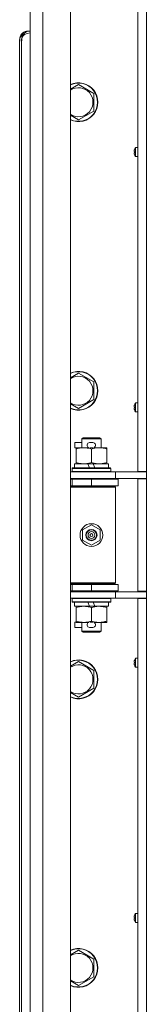
# Model space of a CAD drawing. Units: millimetres. Extents: x 0 to 29931, y -7 to 21000.
# Drawn here: x 16790 to 16868, y 14356 to 14964 of the extents above; entities that cross this region are included whole.
import ezdxf

# ---------------------------------------------------------------- set-up
doc = ezdxf.new("R2010")
doc.units = ezdxf.units.MM
doc.linetypes.add('K5LT_THIN', pattern=[0])
doc.layers.add('R', color=1, linetype='Continuous', true_color=0xff0000)
doc.layers.add('WELDING', color=7, linetype='Continuous', true_color=0xffffff)

msp = doc.modelspace()

# ---------------------------------------------------------------- linework, layer by layer
at = {"layer": 'R', "color": 7, "linetype": 'K5LT_THIN', "lineweight": 18}
for p, q in [((16796, 13695.15), (16796, 15596.15)), ((16804, 15596.15), (16804, 13695.15)), ((16821, 15596.15), (16821, 13695.15)), ((16862.8, 14684.9), (16862.8, 15243.4)), ((16868, 15243.4), (16868, 14684.9)), ((16794.8, 14957.15), (16796, 14957.15)), ((16794.8, 14957.15), (16794.8, 14957.01)), ((16789.6, 14951.95), (16789.73, 14951.95)), ((16789.6, 14950.95), (16789.6, 14951.95)), ((16789.6, 14340.35), (16789.6, 14950.95)), ((16790.07, 14953.61), (16789.67, 14952.62)), ((16789.67, 14952.82), (16789.72, 14952.81)), ((16792.07, 14955.35), (16790.07, 14953.61)), ((16790.8, 14950.95), (16790.8, 14951.95)), ((16790.8, 14951.95), (16790.93, 14951.95)), ((16790.8, 14340.35), (16790.8, 14950.95)), ((16790.87, 14952.82), (16790.92, 14952.81)), ((16826, 14924.12), (16835.5, 14918.63)), ((16835.5, 14918.63), (16835.5, 14907.67)), ((16835.5, 14907.67), (16826, 14902.18)), ((16861.2, 14885), (16861.2, 14879.59)), ((16861.37, 14885.1), (16862.8, 14885.1)), ((16861.37, 14885.1), (16861.37, 14879.5)), ((16862.8, 14885.1), (16862.8, 14879.5)), ((16860.5, 14882.66), (16860.6, 14882.64)), ((16860.6, 14881.95), (16860.5, 14881.94)), ((16860.59, 14883.64), (16860.6, 14883.64)), ((16860.6, 14880.95), (16860.59, 14880.95)), ((16861.37, 14879.5), (16862.8, 14879.5)), ((16826, 14745.79), (16835.5, 14740.3)), ((16835.5, 14740.3), (16835.5, 14729.33)), ((16835.5, 14729.33), (16826, 14723.85)), ((16860.59, 14725.88), (16860.6, 14725.87)), ((16861.2, 14727.24), (16861.2, 14721.82)), ((16861.37, 14727.33), (16862.8, 14727.33)), ((16861.37, 14727.33), (16861.37, 14721.73)), ((16862.8, 14727.33), (16862.8, 14721.73)), ((16860.5, 14724.89), (16860.6, 14724.88)), ((16860.6, 14724.19), (16860.5, 14724.17)), ((16860.6, 14723.19), (16860.59, 14723.18)), ((16861.37, 14721.73), (16862.8, 14721.73)), ((16823.8, 14699.55), (16823.8, 14702.75)), ((16828, 14702.75), (16823.8, 14702.75)), ((16828, 14705.07), (16829, 14705.65)), ((16828, 14705.07), (16840, 14705.07)), ((16828, 14699.65), (16828, 14705.07)), ((16829, 14705.65), (16839, 14705.65)), ((16834.9, 14702.75), (16832.9, 14702.75)), ((16840, 14705.07), (16839, 14705.65)), ((16840, 14699.65), (16840, 14705.07)), ((16824.5, 14699.55), (16823.8, 14699.55)), ((16824.5, 14698.8), (16824.5, 14699.65)), ((16824.5, 14699.65), (16832.34, 14699.65)), ((16824.5, 14690.5), (16824.5, 14698.8)), ((16834.85, 14699.55), (16832.95, 14699.55)), ((16834, 14690.5), (16834, 14698.8)), ((16835.46, 14699.65), (16838.75, 14699.65)), ((16838.75, 14699.65), (16843.5, 14699.65)), ((16843.5, 14699.65), (16843.5, 14698.8)), ((16843.5, 14690.5), (16843.5, 14698.8)), ((16823.5, 14687.15), (16823.5, 14689.65)), ((16823.5, 14689.65), (16831.7, 14689.65)), ((16824.5, 14689.65), (16824.5, 14690.5)), ((16831.7, 14689.65), (16832.87, 14687.15)), ((16835.01, 14689.65), (16831.7, 14689.65)), ((16835.01, 14689.65), (16836.18, 14687.15)), ((16835.01, 14689.65), (16844.5, 14689.65)), ((16843.5, 14690.5), (16843.5, 14689.65)), ((16844.5, 14687.15), (16844.5, 14689.65)), ((16821, 14684.65), (16849, 14684.65)), ((16822, 14686.85), (16822.17, 14687.15)), ((16822, 14684.95), (16822, 14686.85)), ((16822, 14686.85), (16846, 14686.85)), ((16822, 14684.95), (16822.17, 14684.65)), ((16822, 14684.95), (16846, 14684.95)), ((16822.17, 14687.15), (16845.83, 14687.15)), ((16846, 14686.85), (16845.83, 14687.15)), ((16846, 14684.95), (16845.83, 14684.65)), ((16846, 14684.95), (16846, 14686.85)), ((16849, 14684.65), (16868, 14684.65)), ((16849, 14680.65), (16849, 14684.65)), ((16862.8, 14684.9), (16868, 14684.9)), ((16868, 14680.4), (16868, 14684.9)), ((16821, 14680.65), (16849, 14680.65)), ((16821, 14680.15), (16822, 14680.15)), ((16822, 14680.15), (16834, 14680.15)), ((16822, 14676.15), (16822, 14680.15)), ((16828, 14680.15), (16828, 14680.65)), ((16834, 14676.15), (16834, 14680.15)), ((16834, 14680.15), (16850.5, 14680.15)), ((16840, 14680.15), (16840, 14680.65)), ((16849, 14680.65), (16868, 14680.65)), ((16850.5, 14676.15), (16850.5, 14680.15)), ((16862.8, 14610.9), (16862.8, 14680.4)), ((16862.8, 14680.4), (16868, 14680.4)), ((16864, 14680.65), (16864, 14680.4)), ((16868, 14680.4), (16868, 14610.9)), ((16821, 14676.15), (16822, 14676.15)), ((16821, 14675.65), (16848.5, 14675.65)), ((16821, 14675.15), (16849, 14675.15)), ((16822, 14676.15), (16834, 14676.15)), ((16828, 14675.65), (16828, 14676.15)), ((16834, 14676.15), (16850.5, 14676.15)), ((16840, 14675.65), (16840, 14676.15)), ((16849, 14675.15), (16848.5, 14675.65)), ((16849, 14616.15), (16849, 14675.15)), ((16828.5, 14648.83), (16834, 14652)), ((16828.5, 14642.47), (16828.5, 14648.83)), ((16834, 14652), (16839.5, 14648.83)), ((16839.5, 14648.83), (16839.5, 14642.47)), ((16834, 14639.3), (16828.5, 14642.47)), ((16839.5, 14642.47), (16834, 14639.3)), ((16821, 14616.15), (16849, 14616.15)), ((16821, 14615.65), (16848.5, 14615.65)), ((16822, 14615.15), (16821, 14615.15)), ((16822, 14611.15), (16821, 14611.15)), ((16849, 14610.65), (16821, 14610.65)), ((16822, 14615.15), (16822, 14611.15)), ((16834, 14615.15), (16822, 14615.15)), ((16834, 14611.15), (16822, 14611.15)), ((16828, 14615.15), (16828, 14615.65)), ((16828, 14610.65), (16828, 14611.15)), ((16834, 14615.15), (16834, 14611.15)), ((16850.5, 14615.15), (16834, 14615.15)), ((16850.5, 14611.15), (16834, 14611.15)), ((16840, 14615.15), (16840, 14615.65)), ((16840, 14610.65), (16840, 14611.15)), ((16849, 14616.15), (16848.5, 14615.65)), ((16868, 14610.65), (16849, 14610.65)), ((16849, 14610.65), (16849, 14606.65)), ((16850.5, 14615.15), (16850.5, 14611.15)), ((16862.8, 14610.9), (16868, 14610.9)), ((16864, 14610.9), (16864, 14610.65)), ((16868, 14606.4), (16868, 14610.9)), ((16849, 14606.65), (16821, 14606.65)), ((16822, 14606.35), (16822.17, 14606.65)), ((16822, 14604.45), (16822, 14606.35)), ((16822, 14606.35), (16846, 14606.35)), ((16822, 14604.45), (16822.17, 14604.15)), ((16822, 14604.45), (16846, 14604.45)), ((16822.17, 14604.15), (16845.83, 14604.15)), ((16823.5, 14601.65), (16823.5, 14604.15)), ((16831.7, 14604.15), (16832.87, 14601.65)), ((16835.01, 14604.15), (16836.18, 14601.65)), ((16844.5, 14601.65), (16844.5, 14604.15)), ((16846, 14606.35), (16845.83, 14606.65)), ((16846, 14604.45), (16845.83, 14604.15)), ((16846, 14604.45), (16846, 14606.35)), ((16868, 14606.65), (16849, 14606.65)), ((16862.8, 14047.9), (16862.8, 14606.4)), ((16862.8, 14606.4), (16868, 14606.4)), ((16868, 14606.4), (16868, 14047.9)), ((16823.5, 14601.65), (16832.87, 14601.65)), ((16824.5, 14600.8), (16824.5, 14601.65)), ((16824.5, 14592.5), (16824.5, 14600.8)), ((16832.87, 14601.65), (16836.18, 14601.65)), ((16834, 14592.5), (16834, 14600.8)), ((16836.18, 14601.65), (16844.5, 14601.65)), ((16843.5, 14601.65), (16843.5, 14600.8)), ((16843.5, 14592.5), (16843.5, 14600.8)), ((16824.5, 14591.65), (16824.5, 14592.5)), ((16843.5, 14592.5), (16843.5, 14591.65)), ((16823.8, 14588.55), (16823.8, 14591.75)), ((16824.5, 14591.75), (16823.8, 14591.75)), ((16828, 14588.55), (16823.8, 14588.55)), ((16829.25, 14591.65), (16824.5, 14591.65)), ((16828, 14586.23), (16828, 14591.65)), ((16828, 14586.23), (16829, 14585.65)), ((16828, 14586.23), (16840, 14586.23)), ((16832.34, 14591.65), (16829.25, 14591.65)), ((16834.9, 14588.55), (16832.9, 14588.55)), ((16834.85, 14591.75), (16832.95, 14591.75)), ((16838.75, 14591.65), (16835.46, 14591.65)), ((16843.5, 14591.65), (16838.75, 14591.65)), ((16840, 14586.23), (16839, 14585.65)), ((16840, 14586.23), (16840, 14591.65)), ((16829, 14585.65), (16839, 14585.65)), ((16860.59, 14568.12), (16860.6, 14568.11)), ((16861.2, 14569.48), (16861.2, 14564.06)), ((16861.37, 14569.57), (16862.8, 14569.57)), ((16861.37, 14569.57), (16861.37, 14563.97)), ((16862.8, 14569.57), (16862.8, 14563.97)), ((16826, 14567.45), (16835.5, 14561.97)), ((16835.5, 14561.97), (16835.5, 14551)), ((16860.5, 14567.13), (16860.6, 14567.11)), ((16860.6, 14566.42), (16860.5, 14566.41)), ((16860.6, 14565.43), (16860.59, 14565.42)), ((16861.37, 14563.97), (16862.8, 14563.97)), ((16835.5, 14551), (16826, 14545.51)), ((16860.5, 14409.36), (16860.6, 14409.35)), ((16860.59, 14410.35), (16860.6, 14410.35)), ((16861.2, 14411.71), (16861.2, 14406.3)), ((16861.37, 14411.8), (16862.8, 14411.8)), ((16861.37, 14411.8), (16861.37, 14406.2)), ((16862.8, 14411.8), (16862.8, 14406.2)), ((16860.6, 14408.66), (16860.5, 14408.64)), ((16860.6, 14407.66), (16860.59, 14407.66)), ((16861.37, 14406.2), (16862.8, 14406.2)), ((16826, 14389.12), (16835.5, 14383.63)), ((16835.5, 14383.63), (16835.5, 14372.67)), ((16835.5, 14372.67), (16826, 14367.18))]:
    msp.add_line(p, q, dxfattribs=at)
for radius in [7, 3.49, 3.19, 2.1, 0.9]:
    msp.add_circle((16834, 14645.65), radius, dxfattribs=at)
for centre, radius, start, end in [((16794.8, 14951.95), 5.2, 90, 170.37694), ((16796, 14951.95), 5.2, 90, 170.37694), ((16794.8, 14951.95), 5.2, 170.37694, 180), ((16796, 14951.95), 5.2, 170.37694, 180), ((16826, 14913.15), 12, 245.37568, 114.62432), ((16826, 14913.15), 11.83, 244.99048, 115.00952), ((16826, 14913.15), 8.97, 236.1336, 123.8664), ((16865.4, 14882.3), 5, 147.20283, 164.36159), ((16861.37, 14884.9), 0.2, 90, 147.20283), ((16865.4, 14882.3), 5, 195.63841, 212.79717), ((16861.37, 14879.7), 0.2, 212.79717, 270), ((16826, 14734.82), 12, 245.37568, 114.62432), ((16826, 14734.82), 11.83, 244.99048, 115.00952), ((16826, 14734.82), 8.97, 236.1336, 123.8664), ((16865.4, 14724.53), 5, 147.20283, 164.36159), ((16861.37, 14727.13), 0.2, 90, 147.20283), ((16865.4, 14724.53), 5, 195.63841, 212.79717), ((16861.37, 14721.93), 0.2, 212.79717, 270), ((16832.9, 14701.15), 1.6, 90, 249.63587), ((16834.9, 14701.15), 1.6, 290.36413, 90), ((16822, 14672.15), 4, 61.04498, 90), ((16822, 14619.15), 4, 270, 298.95502), ((16832.9, 14590.15), 1.6, 110.36413, 270), ((16834.9, 14590.15), 1.6, 270, 69.63587), ((16826, 14556.48), 12, 245.37568, 114.62432), ((16826, 14556.48), 11.83, 244.99048, 115.00952), ((16865.4, 14566.77), 5, 147.20283, 164.36159), ((16861.37, 14569.37), 0.2, 90, 147.20283), ((16826, 14556.48), 8.97, 236.1336, 123.8664), ((16865.4, 14566.77), 5, 195.63841, 212.79717), ((16861.37, 14564.17), 0.2, 212.79717, 270), ((16865.4, 14409), 5, 147.20283, 164.36159), ((16861.37, 14411.6), 0.2, 90, 147.20283), ((16865.4, 14409), 5, 195.63841, 212.79717), ((16861.37, 14406.4), 0.2, 212.79717, 270), ((16826, 14378.15), 12, 245.37568, 114.62432), ((16826, 14378.15), 11.83, 244.99048, 115.00952), ((16826, 14378.15), 8.97, 236.1336, 123.8664)]:
    msp.add_arc(centre, radius, start, end, dxfattribs=at)
for centre, major_axis, ratio, start_param, end_param in [((16796, 14951.95), (5.2, 0), 0.769231, 1.570796, 2.973639), ((16865.35, 14882.3), (0, -4.99), 0.989534, 4.440023, 4.52551), ((16865.35, 14882.3), (0, -4.99), 0.989534, 4.440023, 4.52551), ((16865.35, 14882.3), (0, -4.99), 0.989534, 4.899268, 4.984755), ((16865.35, 14882.3), (0, -4.99), 0.989534, 4.899268, 4.984755), ((16864.81, 14882.3), (0, -4.86), 0.870724, 4.640976, 4.783802), ((16864.81, 14882.3), (0, -4.86), 0.870724, 4.640976, 4.712389), ((16864.81, 14882.3), (0, -4.86), 0.870724, 4.712389, 4.783802), ((16865.35, 14724.53), (0, -4.99), 0.989534, 4.440023, 4.52551), ((16865.35, 14724.53), (0, -4.99), 0.989534, 4.440023, 4.52551), ((16865.35, 14724.53), (0, -4.99), 0.989534, 4.899268, 4.984755), ((16865.35, 14724.53), (0, -4.99), 0.989534, 4.899268, 4.984755), ((16864.81, 14724.53), (0, -4.86), 0.870724, 4.640976, 4.783802), ((16864.81, 14724.53), (0, -4.86), 0.870724, 4.640976, 4.712389), ((16864.81, 14724.53), (0, -4.86), 0.870724, 4.712389, 4.783802), ((16865.35, 14566.77), (0, -4.99), 0.989534, 4.440023, 4.52551), ((16865.35, 14566.77), (0, -4.99), 0.989534, 4.440023, 4.52551), ((16865.35, 14566.77), (0, -4.99), 0.989534, 4.899268, 4.984755), ((16865.35, 14566.77), (0, -4.99), 0.989534, 4.899268, 4.984755), ((16864.81, 14566.77), (0, -4.86), 0.870724, 4.640976, 4.783802), ((16864.81, 14566.77), (0, -4.86), 0.870724, 4.640976, 4.712389), ((16864.81, 14566.77), (0, -4.86), 0.870724, 4.712389, 4.783802), ((16865.35, 14409), (0, -4.99), 0.989534, 4.440023, 4.52551), ((16865.35, 14409), (0, -4.99), 0.989534, 4.440023, 4.52551), ((16864.81, 14409), (0, -4.86), 0.870724, 4.640976, 4.783802), ((16864.81, 14409), (0, -4.86), 0.870724, 4.640976, 4.712389), ((16865.35, 14409), (0, -4.99), 0.989534, 4.899268, 4.984755), ((16865.35, 14409), (0, -4.99), 0.989534, 4.899268, 4.984755), ((16864.81, 14409), (0, -4.86), 0.870724, 4.712389, 4.783802)]:
    msp.add_ellipse(centre, major_axis=major_axis, ratio=ratio, start_param=start_param, end_param=end_param, dxfattribs=at)
at = {"layer": 'WELDING', "color": 7, "linetype": 'K5LT_THIN', "lineweight": 18}
for p, q in [((16821, 14921.23), (16826, 14924.12)), ((16826, 14902.18), (16821, 14905.07)), ((16821, 14742.9), (16826, 14745.79)), ((16826, 14723.85), (16821, 14726.73)), ((16821, 14564.57), (16826, 14567.45)), ((16826, 14545.51), (16821, 14548.4)), ((16821, 14386.23), (16826, 14389.12)), ((16826, 14367.18), (16821, 14370.07))]:
    msp.add_line(p, q, dxfattribs=at)
for points, knots in [([(16789.67, 14952.62), (16789.68, 14952.57), (16789.7, 14952.47), (16789.71, 14952.32), (16789.73, 14952.17), (16789.73, 14952.02), (16789.73, 14951.87), (16789.73, 14951.72), (16789.71, 14951.57), (16789.7, 14951.43), (16789.68, 14951.3), (16789.66, 14951.19), (16789.64, 14951.1), (16789.62, 14951.02), (16789.61, 14950.98), (16789.6, 14950.95), (16789.6, 14950.95), (16789.6, 14950.95)], [0, 0, 0, 0, 1.504505, 2.81434, 3.972756, 5.153591, 6.361741, 7.555487, 8.761047, 9.978755, 11.210245, 12.448996, 13.683637, 14.911265, 16.210718, 17.240384, 18, 18, 18, 18]), ([(16790.87, 14952.62), (16790.88, 14952.57), (16790.9, 14952.47), (16790.91, 14952.32), (16790.93, 14952.17), (16790.93, 14952.02), (16790.93, 14951.87), (16790.93, 14951.72), (16790.91, 14951.57), (16790.9, 14951.43), (16790.88, 14951.3), (16790.86, 14951.19), (16790.84, 14951.1), (16790.82, 14951.02), (16790.81, 14950.98), (16790.8, 14950.95), (16790.8, 14950.95), (16790.8, 14950.95)], [0, 0, 0, 0, 1.504505, 2.81434, 3.972756, 5.153591, 6.361741, 7.555487, 8.761047, 9.978755, 11.210245, 12.448996, 13.683637, 14.911265, 16.210718, 17.240384, 18, 18, 18, 18]), ([(16834, 14698.8), (16833.44, 14698.99), (16832.63, 14699.22), (16831.63, 14699.43), (16831.03, 14699.53), (16830.51, 14699.59), (16829.92, 14699.64), (16829.3, 14699.66), (16828.69, 14699.64), (16828.24, 14699.61), (16827.74, 14699.56), (16827.1, 14699.47), (16825.96, 14699.25), (16825.08, 14698.99), (16824.5, 14698.8)], [0, 0, 0, 0, 2.72415, 3.912285, 4.716446, 5.530362, 6.353984, 7.500189, 8.40607, 9.211142, 9.605533, 10.761675, 12.184093, 15, 15, 15, 15]), ([(16838.75, 14699.65), (16838.43, 14699.65), (16837.89, 14699.63), (16837.04, 14699.54), (16836.13, 14699.39), (16835.08, 14699.14), (16834.35, 14698.92), (16834, 14698.8)], [0, 0, 0, 0, 1.597458, 2.676777, 4.235764, 6.182879, 8, 8, 8, 8]), ([(16843.5, 14698.8), (16842.92, 14698.99), (16842.08, 14699.24), (16840.97, 14699.46), (16840.24, 14699.57), (16839.51, 14699.63), (16839.02, 14699.65), (16838.75, 14699.65)], [0, 0, 0, 0, 3.005828, 4.318193, 5.5895, 6.632109, 8, 8, 8, 8]), ([(16824.5, 14690.5), (16825, 14690.33), (16825.75, 14690.11), (16826.73, 14689.9), (16827.39, 14689.78), (16828.01, 14689.71), (16828.63, 14689.66), (16829.05, 14689.65), (16829.25, 14689.65)], [0, 0, 0, 0, 2.905563, 4.375924, 5.511195, 6.679161, 7.850161, 9, 9, 9, 9]), ([(16829.25, 14689.65), (16829.46, 14689.65), (16829.9, 14689.66), (16830.54, 14689.71), (16831.17, 14689.79), (16831.98, 14689.93), (16832.92, 14690.16), (16833.65, 14690.38), (16834, 14690.5)], [0, 0, 0, 0, 1.192024, 2.404251, 3.60809, 4.765234, 6.955738, 9, 9, 9, 9]), ([(16834, 14690.5), (16834.43, 14690.36), (16835.17, 14690.13), (16836.18, 14689.9), (16837, 14689.77), (16837.74, 14689.68), (16838.32, 14689.65), (16838.66, 14689.65), (16838.75, 14689.65)], [0, 0, 0, 0, 2.494996, 4.309231, 5.73815, 7.133977, 8.472011, 9, 9, 9, 9]), ([(16838.75, 14689.65), (16839.06, 14689.65), (16839.67, 14689.67), (16840.44, 14689.76), (16841.3, 14689.9), (16842.27, 14690.12), (16843.09, 14690.36), (16843.5, 14690.5)], [0, 0, 0, 0, 1.523216, 3.057663, 3.814901, 5.878539, 8, 8, 8, 8]), ([(16834, 14600.8), (16833.44, 14600.99), (16832.63, 14601.22), (16831.63, 14601.43), (16831.03, 14601.53), (16830.51, 14601.59), (16829.92, 14601.64), (16829.3, 14601.66), (16828.69, 14601.64), (16828.24, 14601.61), (16827.74, 14601.56), (16827.1, 14601.47), (16825.96, 14601.25), (16825.08, 14600.99), (16824.5, 14600.8)], [0, 0, 0, 0, 2.72415, 3.912285, 4.716446, 5.530362, 6.353984, 7.500189, 8.40607, 9.211142, 9.605533, 10.761675, 12.184093, 15, 15, 15, 15]), ([(16838.75, 14601.65), (16838.43, 14601.65), (16837.89, 14601.63), (16837.04, 14601.54), (16836.13, 14601.39), (16835.08, 14601.14), (16834.35, 14600.92), (16834, 14600.8)], [0, 0, 0, 0, 1.597458, 2.676777, 4.235764, 6.182879, 8, 8, 8, 8]), ([(16843.5, 14600.8), (16842.92, 14600.99), (16842.08, 14601.24), (16840.97, 14601.46), (16840.24, 14601.57), (16839.51, 14601.63), (16839.02, 14601.65), (16838.75, 14601.65)], [0, 0, 0, 0, 3.005828, 4.318193, 5.5895, 6.632109, 8, 8, 8, 8]), ([(16824.5, 14592.5), (16825, 14592.33), (16825.75, 14592.11), (16826.73, 14591.9), (16827.39, 14591.78), (16828.01, 14591.71), (16828.63, 14591.66), (16829.05, 14591.65), (16829.25, 14591.65)], [0, 0, 0, 0, 2.905563, 4.375924, 5.511195, 6.679161, 7.850161, 9, 9, 9, 9]), ([(16829.25, 14591.65), (16829.46, 14591.65), (16829.9, 14591.66), (16830.54, 14591.71), (16831.17, 14591.79), (16831.98, 14591.93), (16832.92, 14592.16), (16833.65, 14592.38), (16834, 14592.5)], [0, 0, 0, 0, 1.192024, 2.404251, 3.60809, 4.765234, 6.955738, 9, 9, 9, 9]), ([(16834, 14592.5), (16834.43, 14592.36), (16835.17, 14592.13), (16836.18, 14591.9), (16837, 14591.77), (16837.74, 14591.68), (16838.32, 14591.65), (16838.66, 14591.65), (16838.75, 14591.65)], [0, 0, 0, 0, 2.494996, 4.309231, 5.73815, 7.133977, 8.472011, 9, 9, 9, 9]), ([(16838.75, 14591.65), (16839.06, 14591.65), (16839.67, 14591.67), (16840.44, 14591.76), (16841.3, 14591.9), (16842.27, 14592.12), (16843.09, 14592.36), (16843.5, 14592.5)], [0, 0, 0, 0, 1.523216, 3.057663, 3.814901, 5.878539, 8, 8, 8, 8])]:
    msp.add_open_spline(points, degree=3, knots=knots, dxfattribs=at)
for points in [[(16860.45, 14882.79), (16860.46, 14882.94), (16860.48, 14883.08), (16860.5, 14883.22)], [(16860.5, 14883.22), (16860.48, 14883.08), (16860.46, 14882.94), (16860.45, 14882.79)], [(16860.5, 14882.66), (16860.48, 14882.7), (16860.46, 14882.75), (16860.45, 14882.79)], [(16860.45, 14882.79), (16860.46, 14882.75), (16860.48, 14882.7), (16860.5, 14882.66)], [(16860.5, 14881.94), (16860.48, 14881.89), (16860.46, 14881.84), (16860.45, 14881.8)], [(16860.45, 14881.8), (16860.46, 14881.84), (16860.48, 14881.89), (16860.5, 14881.94)], [(16860.5, 14881.37), (16860.48, 14881.51), (16860.46, 14881.66), (16860.45, 14881.8)], [(16860.45, 14881.8), (16860.46, 14881.66), (16860.48, 14881.51), (16860.5, 14881.37)], [(16860.45, 14725.03), (16860.46, 14725.17), (16860.48, 14725.32), (16860.5, 14725.46)], [(16860.5, 14725.46), (16860.48, 14725.32), (16860.46, 14725.17), (16860.45, 14725.03)], [(16860.5, 14724.89), (16860.48, 14724.94), (16860.46, 14724.98), (16860.45, 14725.03)], [(16860.45, 14725.03), (16860.46, 14724.98), (16860.48, 14724.94), (16860.5, 14724.89)], [(16860.5, 14724.17), (16860.48, 14724.13), (16860.46, 14724.08), (16860.45, 14724.04)], [(16860.45, 14724.04), (16860.46, 14724.08), (16860.48, 14724.13), (16860.5, 14724.17)], [(16860.5, 14723.61), (16860.48, 14723.75), (16860.46, 14723.89), (16860.45, 14724.04)], [(16860.45, 14724.04), (16860.46, 14723.89), (16860.48, 14723.75), (16860.5, 14723.61)], [(16860.45, 14567.26), (16860.46, 14567.41), (16860.48, 14567.55), (16860.5, 14567.69)], [(16860.5, 14567.69), (16860.48, 14567.55), (16860.46, 14567.41), (16860.45, 14567.26)], [(16860.5, 14567.13), (16860.48, 14567.17), (16860.46, 14567.22), (16860.45, 14567.26)], [(16860.45, 14567.26), (16860.46, 14567.22), (16860.48, 14567.17), (16860.5, 14567.13)], [(16860.5, 14566.41), (16860.48, 14566.36), (16860.46, 14566.32), (16860.45, 14566.27)], [(16860.45, 14566.27), (16860.46, 14566.32), (16860.48, 14566.36), (16860.5, 14566.41)], [(16860.5, 14565.84), (16860.48, 14565.98), (16860.46, 14566.13), (16860.45, 14566.27)], [(16860.45, 14566.27), (16860.46, 14566.13), (16860.48, 14565.98), (16860.5, 14565.84)], [(16860.45, 14409.5), (16860.46, 14409.64), (16860.48, 14409.79), (16860.5, 14409.93)], [(16860.5, 14409.93), (16860.48, 14409.79), (16860.46, 14409.64), (16860.45, 14409.5)], [(16860.5, 14409.36), (16860.48, 14409.41), (16860.46, 14409.46), (16860.45, 14409.5)], [(16860.45, 14409.5), (16860.46, 14409.46), (16860.48, 14409.41), (16860.5, 14409.36)], [(16860.5, 14408.64), (16860.48, 14408.6), (16860.46, 14408.55), (16860.45, 14408.51)], [(16860.45, 14408.51), (16860.46, 14408.55), (16860.48, 14408.6), (16860.5, 14408.64)], [(16860.5, 14408.08), (16860.48, 14408.22), (16860.46, 14408.36), (16860.45, 14408.51)], [(16860.45, 14408.51), (16860.46, 14408.36), (16860.48, 14408.22), (16860.5, 14408.08)]]:
    msp.add_open_spline(points, degree=3, dxfattribs=at)

doc.saveas('drawing.dxf')
